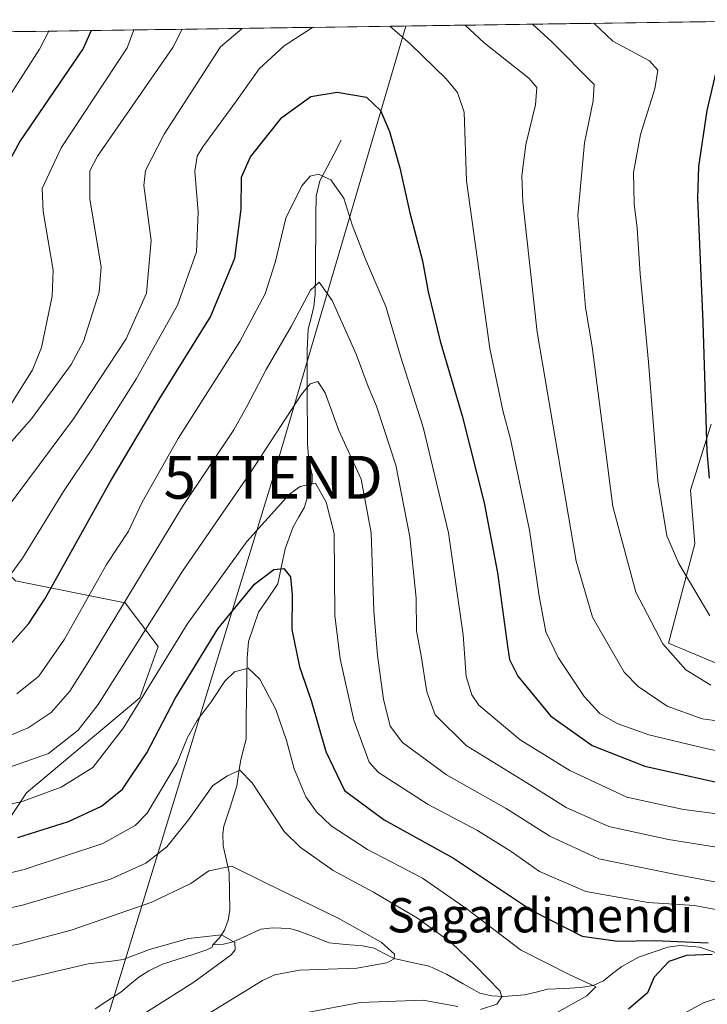
# Model space of a CAD drawing. Units: metres. Extents: x 596725 to 600153, y 4763817 to 4766179.
# Drawn here: x 599238 to 599398, y 4765939 to 4766169 of the extents above; entities that cross this region are included whole.
import ezdxf
from ezdxf.enums import TextEntityAlignment as Align

# ---------------------------------------------------------------- set-up
doc = ezdxf.new("R2010")
doc.units = ezdxf.units.M
doc.header["$MEASUREMENT"] = 0
doc.layers.get('0').update_dxf_attribs({"lineweight": 5})
for name, color, linetype, lineweight in [('Arbolado forestal CxS', 92, 'Continuous', 0), ('Corriente natural lineal', 142, 'Continuous', 13), ('Curva de nivel maestra', 36, 'Continuous', 30), ('Curva de nivel normal', 36, 'Continuous', 0), ('Entidad de ámbito territorial CxS', 92, 'Continuous', 0), ('Municipio CxS', 142, 'Continuous', 0), ('Prado CxS', 92, 'Continuous', 0), ('Tendido', 6, 'Continuous', 0), ('Texto cartográfico', 19, 'Continuous', 0), ('Torre de tendido puntual', 7, 'Continuous', 0)]:
    doc.layers.add(name, color=color, linetype=linetype, lineweight=lineweight)
doc.styles.add('Arial', font='txt', dxfattribs={"height": 0.2})

# ---------------------------------------------------------------- blocks, each defined once
blk = doc.blocks.new('*U182')
at = {"layer": 'Curva de nivel normal', "color": 36, "linetype": 'Continuous', "lineweight": 0}
for points in [[(599306.29, 4766167.36, 755), (599306.29, 4766167.36, 755), (599299.65, 4766163.07, 755), (599293.81, 4766157.69, 755), (599288.5, 4766150.17, 755), (599280.66, 4766139.43, 755), (599279.31, 4766137.3, 755), (599278.76, 4766133.77, 755), (599279.56, 4766124.15, 755), (599279.16, 4766114.93, 755), (599274.77, 4766102.48, 755), (599265.14, 4766085.34, 755), (599254.87, 4766069.03, 755), (599248.15, 4766058.91, 755), (599238.52, 4766043.38, 755), (599231.26, 4766033.4, 755)], [(599412.14, 4765995.86, 755), (599397.48, 4765999.01, 755), (599384.81, 4766002.12, 755), (599377.4, 4766004.74, 755), (599373.36, 4766007.04, 755), (599369.75, 4766011.04, 755), (599363.65, 4766020.12, 755), (599360.78, 4766026.12, 755), (599359.2, 4766034.48, 755), (599356.98, 4766049.89, 755), (599352.53, 4766071.14, 755), (599350.76, 4766077.85, 755), (599347.68, 4766092.3, 755), (599342.23, 4766131.51, 755), (599341.72, 4766147.56, 755), (599340.16, 4766152.12, 755), (599337.45, 4766155.31, 755), (599329.06, 4766163.49, 755), (599324.35, 4766167.62, 755)]]:
    blk.add_polyline3d(points, dxfattribs=at)
blk = doc.blocks.new('*U184')
at = {"layer": 'Curva de nivel normal', "color": 36, "linetype": 'Continuous', "lineweight": 0}
blk.add_polyline3d([(599233.98, 4766001.24, 740), (599239.9, 4766003.73, 740), (599245.28, 4766007.32, 740), (599249.58, 4766012.32, 740), (599253.92, 4766019.09, 740), (599275.9, 4766055.42, 740), (599287.93, 4766073.34, 740), (599290.9, 4766078.75, 740), (599295.43, 4766087.44, 740), (599301.3, 4766097.44, 740), (599305.8, 4766105.94, 740), (599307.8, 4766107.86, 740), (599310.84, 4766103.52, 740), (599316.5, 4766091.01, 740), (599319.3, 4766083.47, 740), (599321.2, 4766078.84, 740), (599323, 4766073.38, 740), (599325.75, 4766065.09, 740), (599329.03, 4766048.31, 740), (599330.46, 4766034, 740), (599330.55, 4766026.4, 740), (599331.67, 4766020.52, 740), (599333.01, 4766012.11, 740), (599334.94, 4766006.78, 740), (599342.14, 4765999.57, 740), (599356.32, 4765990.86, 740), (599365.55, 4765985.09, 740), (599375.49, 4765980.69, 740), (599389.38, 4765977.62, 740), (599402.56, 4765975.54, 740)], dxfattribs=at)
blk = doc.blocks.new('*U185')
at = {"layer": 'Curva de nivel normal', "color": 36, "linetype": 'Continuous', "lineweight": 0}
for points in [[(599372.01, 4766168.31, 770), (599376.43, 4766164.17, 770), (599385.01, 4766159.52, 770), (599386.92, 4766157.36, 770), (599386.21, 4766152.98, 770), (599382.89, 4766142.32, 770), (599381.21, 4766133.44, 770), (599381.36, 4766126.11, 770), (599382.07, 4766120.44, 770), (599382.79, 4766109.77, 770), (599384.76, 4766089.11, 770), (599386.89, 4766061.45, 770), (599389, 4766048.6, 770), (599391.86, 4766042.12, 770), (599399.06, 4766029.92, 770)], [(599235.98, 4766079.48, 770), (599240.85, 4766087.38, 770), (599242.97, 4766092.56, 770), (599245.49, 4766104.57, 770), (599245.7, 4766110.62, 770), (599243.41, 4766124.36, 770), (599243.16, 4766129.68, 770), (599247.55, 4766139.18, 770), (599263.02, 4766162.54, 770), (599264.57, 4766166.76, 770)]]:
    blk.add_polyline3d(points, dxfattribs=at)
blk = doc.blocks.new('*U198')
at = {"layer": 'Curva de nivel normal', "color": 36, "linetype": 'Continuous', "lineweight": 0}
for points in [[(599226.52, 4765983.66, 730), (599238.67, 4765986.6, 730), (599247.61, 4765989.84, 730), (599254.99, 4765994.44, 730), (599262.13, 4766003.7, 730), (599276.99, 4766027.96, 730), (599290.94, 4766047.28, 730), (599300.93, 4766058.32, 730), (599303.38, 4766060.08, 730), (599306.96, 4766060.88, 730), (599309.47, 4766056.42, 730), (599311.3, 4766049.15, 730), (599311.5, 4766029.96, 730), (599312.7, 4766019.83, 730), (599315.9, 4766005.49, 730), (599319.47, 4765995.72, 730), (599321.69, 4765993.28, 730), (599333.27, 4765985.84, 730), (599344.83, 4765979.7, 730), (599352.65, 4765974.85, 730), (599359.27, 4765970.14, 730), (599370.1, 4765965.48, 730), (599384.66, 4765962.93, 730), (599395.48, 4765962.23, 730), (599401.64, 4765961.05, 730)], [(599403.01, 4765941.24, 730), (599397.59, 4765939.46, 730), (599392.87, 4765936.87, 730)]]:
    blk.add_polyline3d(points, dxfattribs=at)
blk = doc.blocks.new('*U199')
at = {"layer": 'Curva de nivel normal', "color": 36, "linetype": 'Continuous', "lineweight": 0}
blk.add_polyline3d([(599404.39, 4765966.94, 735), (599391.16, 4765969.42, 735), (599373.11, 4765973.12, 735), (599361.67, 4765978.44, 735), (599351.51, 4765984.86, 735), (599337.6, 4765992.78, 735), (599327.28, 4766000.29, 735), (599324.39, 4766004.11, 735), (599322.88, 4766010.45, 735), (599321.42, 4766020.61, 735), (599320.6, 4766031.08, 735), (599319.94, 4766049.27, 735), (599317.66, 4766061.81, 735), (599312.42, 4766073.21, 735), (599309.22, 4766082.02, 735), (599307.5, 4766084.66, 735), (599305.69, 4766084.05, 735), (599303.62, 4766081.49, 735), (599291.61, 4766063.13, 735), (599275.95, 4766040.32, 735), (599256.23, 4766009.21, 735), (599251.55, 4766003.17, 735), (599244.6, 4765997.7, 735), (599230.86, 4765992.86, 735)], dxfattribs=at)
blk = doc.blocks.new('*U203')
at = {"layer": 'Curva de nivel normal', "color": 36, "linetype": 'Continuous', "lineweight": 0}
for points in [[(599209.64, 4765955.95, 715), (599238.56, 4765962.27, 715), (599259.1, 4765968.33, 715), (599267.38, 4765972.08, 715), (599272.26, 4765975.89, 715), (599277.34, 4765982.2, 715), (599282.97, 4765990.22, 715), (599286.43, 4765992.53, 715), (599289.32, 4765993.81, 715), (599292.18, 4765990.86, 715), (599299.69, 4765979.48, 715), (599303.41, 4765975.84, 715), (599311.12, 4765970.37, 715), (599320.52, 4765965.3, 715), (599330.77, 4765959.29, 715), (599338.76, 4765953.49, 715), (599344.26, 4765948.22, 715), (599350.01, 4765942.25, 715), (599350.49, 4765940.89, 715), (599349.29, 4765939.19, 715), (599345.47, 4765937.93, 715)], [(599340.22, 4765938.6, 715), (599332.08, 4765940.07, 715), (599317.42, 4765939.56, 715), (599300.87, 4765936.42, 715)]]:
    blk.add_polyline3d(points, dxfattribs=at)
blk = doc.blocks.new('*U213')
at = {"layer": 'Curva de nivel normal', "color": 36, "linetype": 'Continuous', "lineweight": 0}
blk.add_polyline3d([(599244.7, 4766166.47, 780), (599242.53, 4766162.24, 780), (599230.72, 4766143.91, 780)], dxfattribs=at)
blk = doc.blocks.new('*U214')
at = {"layer": 'Curva de nivel normal', "color": 36, "linetype": 'Continuous', "lineweight": 0}
blk.add_polyline3d([(599145.52, 4765938.61, 710), (599163.88, 4765941.72, 710), (599196.66, 4765945.53, 710), (599218.96, 4765949.25, 710), (599228.29, 4765951.43, 710), (599237.61, 4765953.18, 710), (599249.94, 4765956.47, 710), (599268.76, 4765963.03, 710), (599277.86, 4765967.36, 710), (599282.08, 4765970.32, 710), (599287.44, 4765971.42, 710), (599295.46, 4765967.47, 710), (599312.28, 4765959.26, 710), (599322.32, 4765953.62, 710), (599325.43, 4765950.88, 710), (599325.33, 4765949.74, 710), (599323.66, 4765948.79, 710), (599316.63, 4765947.57, 710), (599303.27, 4765947.08, 710), (599297.5, 4765946.02, 710), (599294.56, 4765944.68, 710), (599281.68, 4765936.79, 710)], dxfattribs=at)
blk = doc.blocks.new('*U226')
at = {"layer": 'Curva de nivel normal', "color": 36, "linetype": 'Continuous', "lineweight": 0}
blk.add_polyline3d([(599209.82, 4765938.56, 705), (599219.14, 4765940.92, 705), (599234.94, 4765944.15, 705), (599253.88, 4765948.58, 705), (599259.31, 4765949.2, 705), (599262.04, 4765949.63, 705), (599268.24, 4765951.91, 705), (599277.35, 4765954.51, 705), (599285.05, 4765955.33, 705), (599288.12, 4765953.54, 705), (599288.25, 4765951.89, 705), (599287.27, 4765950.67, 705), (599278.54, 4765944.29, 705), (599265.44, 4765936, 705)], dxfattribs=at)
blk = doc.blocks.new('*U227')
at = {"layer": 'Curva de nivel normal', "color": 36, "linetype": 'Continuous', "lineweight": 0}
for points in [[(599341.92, 4766167.87, 760), (599346.37, 4766163.74, 760), (599356.76, 4766155.5, 760), (599358.64, 4766153.28, 760), (599358.34, 4766149.26, 760), (599356.08, 4766139.97, 760), (599355.19, 4766132.69, 760), (599355.37, 4766126.6, 760), (599358.74, 4766096.12, 760), (599367.84, 4766042.68, 760), (599371.65, 4766029.6, 760), (599379.07, 4766016.73, 760), (599382.35, 4766013.35, 760), (599389.07, 4766008.75, 760), (599397.24, 4766005.79, 760), (599404.25, 4766004.88, 760)], [(599229.04, 4766047.23, 760), (599250.49, 4766075.92, 760), (599262.73, 4766094.58, 760), (599267.49, 4766105.3, 760), (599268.58, 4766117.54, 760), (599266.85, 4766130.43, 760), (599267.24, 4766133.91, 760), (599271.65, 4766142.39, 760), (599284.77, 4766162.85, 760), (599289.85, 4766167.12, 760)]]:
    blk.add_polyline3d(points, dxfattribs=at)
blk = doc.blocks.new('*U233')
at = {"layer": 'Curva de nivel normal', "color": 36, "linetype": 'Continuous', "lineweight": 0}
for points in [[(599399.31, 4766013.67, 765), (599393.44, 4766017.3, 765), (599388.06, 4766023.37, 765), (599381.8, 4766035.38, 765), (599376.41, 4766055.42, 765), (599371.57, 4766092.76, 765), (599370.05, 4766101.9, 765), (599368.27, 4766123.42, 765), (599369.78, 4766140.4, 765), (599371.8, 4766150.2, 765), (599372.09, 4766154, 765), (599362.19, 4766163.97, 765), (599357.62, 4766168.1, 765)], [(599275.82, 4766166.92, 765), (599273.66, 4766162.69, 765), (599256.09, 4766137.3, 765), (599254.29, 4766133.81, 765), (599254.24, 4766127.22, 765), (599256.92, 4766111.39, 765), (599256.43, 4766105.46, 765), (599252.81, 4766094, 765), (599249.94, 4766088.58, 765), (599240.62, 4766075.91, 765), (599219.94, 4766052.44, 765)]]:
    blk.add_polyline3d(points, dxfattribs=at)
blk = doc.blocks.new('*U234')
at = {"layer": 'Curva de nivel normal', "color": 36, "linetype": 'Continuous', "lineweight": 0}
blk.add_polyline3d([(599220.61, 4765966.2, 720), (599238.94, 4765970.63, 720), (599257.28, 4765976.72, 720), (599264.87, 4765980.89, 720), (599267.65, 4765983.8, 720), (599274.65, 4765995.55, 720), (599277.12, 4766001.45, 720), (599279.34, 4766005.45, 720), (599282.63, 4766009.78, 720), (599285.82, 4766014.66, 720), (599288.03, 4766016.78, 720), (599291.27, 4766017.69, 720), (599294.01, 4766015.08, 720), (599297.71, 4766008, 720), (599300.22, 4766000.74, 720), (599301.96, 4765994.15, 720), (599304.75, 4765987.59, 720), (599307.23, 4765984.09, 720), (599310.6, 4765980.85, 720), (599319.09, 4765975.28, 720), (599331.97, 4765968.62, 720), (599342.37, 4765961.37, 720), (599354.86, 4765951.84, 720), (599366.21, 4765946.08, 720), (599372.46, 4765943.24, 720), (599370.37, 4765941.13, 720), (599363.27, 4765937.14, 720)], dxfattribs=at)
blk = doc.blocks.new('*U240')
at = {"layer": 'Curva de nivel normal', "color": 36, "linetype": 'Continuous', "lineweight": 0}
blk.add_polyline3d([(599403.26, 4765983.28, 745), (599392.92, 4765984.62, 745), (599379.65, 4765987.56, 745), (599366.35, 4765993.77, 745), (599354.74, 4766000.93, 745), (599345.15, 4766009, 745), (599343.49, 4766011.4, 745), (599342.19, 4766015.71, 745), (599341.44, 4766025.46, 745), (599338.04, 4766049.24, 745), (599332.09, 4766073.99, 745), (599326.86, 4766090.56, 745), (599323.4, 4766102.12, 745), (599318.63, 4766113.18, 745), (599315.56, 4766121.24, 745), (599313.59, 4766127.47, 745), (599310.59, 4766131.76, 745), (599307.71, 4766133.1, 745), (599305.72, 4766132.63, 745), (599303.79, 4766130.32, 745), (599300.05, 4766122.77, 745), (599297.54, 4766112.44, 745), (599295.24, 4766105.11, 745), (599289.27, 4766094.01, 745), (599274.91, 4766071.32, 745), (599266.51, 4766056.45, 745), (599263.28, 4766049.67, 745), (599258.19, 4766041.9, 745), (599248.39, 4766024.4, 745), (599242.33, 4766015.8, 745), (599237.19, 4766011.64, 745)], dxfattribs=at)
blk = doc.blocks.new('*U247')
at = {"layer": 'Curva de nivel maestra', "color": 36, "linetype": 'Continuous', "lineweight": 30}
for points in [[(599237.44, 4765978.11, 725), (599249.3, 4765981.82, 725), (599257, 4765985.39, 725), (599261.94, 4765989.43, 725), (599267.56, 4765997.89, 725), (599274.2, 4766010.58, 725), (599284.13, 4766026.88, 725), (599292.75, 4766037.26, 725), (599297.27, 4766040.73, 725), (599299.57, 4766040.93, 725), (599301.16, 4766038.99, 725), (599301.56, 4766034.74, 725), (599301.44, 4766026.69, 725), (599303.24, 4766018, 725), (599305.98, 4766010.09, 725), (599309.39, 4765998.2, 725), (599313.72, 4765989.1, 725), (599322.98, 4765982.26, 725), (599339.24, 4765973.29, 725), (599357.62, 4765960.97, 725), (599369.26, 4765955.05, 725), (599377.52, 4765953.87, 725), (599386.19, 4765954.06, 725), (599398.66, 4765953.46, 725)], [(599399.62, 4765950.77, 725), (599393.64, 4765950.53, 725), (599389.47, 4765949.12, 725), (599386.09, 4765945.51, 725), (599384.5, 4765941.8, 725), (599380.05, 4765937.99, 725)]]:
    blk.add_polyline3d(points, dxfattribs=at)
blk = doc.blocks.new('*U249')
at = {"layer": 'Curva de nivel maestra', "color": 36, "linetype": 'Continuous', "lineweight": 30}
blk.add_polyline3d([(599234.45, 4766021.78, 750), (599240.03, 4766028.13, 750), (599243.82, 4766033.97, 750), (599259.06, 4766061.18, 750), (599270.55, 4766080.59, 750), (599282.49, 4766099.76, 750), (599288.12, 4766113.48, 750), (599289.58, 4766124.91, 750), (599289.69, 4766132.4, 750), (599291.79, 4766137.13, 750), (599299.13, 4766146.34, 750), (599305.86, 4766151.24, 750), (599312.04, 4766152.19, 750), (599318.89, 4766151.05, 750), (599322.18, 4766147.97, 750), (599324.24, 4766143.07, 750), (599326.68, 4766134.52, 750), (599328.99, 4766124.01, 750), (599331.94, 4766112.84, 750), (599333.32, 4766105.6, 750), (599336.09, 4766094.06, 750), (599341.2, 4766076.6, 750), (599346.4, 4766056.32, 750), (599349.5, 4766039.94, 750), (599351.78, 4766022.77, 750), (599352.3, 4766019.71, 750), (599354.19, 4766015.8, 750), (599361.85, 4766006.49, 750), (599371.6, 4765999.62, 750), (599383.92, 4765994.77, 750), (599406.26, 4765989.82, 750)], dxfattribs=at)
blk = doc.blocks.new('*U250')
at = {"layer": 'Curva de nivel maestra', "color": 36, "linetype": 'Continuous', "lineweight": 30}
for points in [[(599399.01, 4766062.01, 775), (599398.45, 4766068.26, 775), (599397.51, 4766098.52, 775), (599396.28, 4766127.44, 775), (599396.48, 4766134.86, 775), (599398.45, 4766147.93, 775), (599402.33, 4766164.55, 775)], [(599254.6242, 4766166.6164, 775), (599252.75, 4766162.39, 775), (599238.01, 4766140.83, 775), (599232.55, 4766130.88, 775)]]:
    blk.add_polyline3d(points, dxfattribs=at)
blk = doc.blocks.new('5TTEND')
blk.add_text('5TTEND', height=10).set_placement((0, 0), align=Align.MIDDLE_CENTER)

msp = doc.modelspace()

# ---------------------------------------------------------------- linework, layer by layer
at = {"layer": 'Arbolado forestal CxS', "color": 92, "linetype": 'Continuous', "lineweight": 0}
for points in [[(598914.03, 4766124.03, 740.24), (598950.46, 4766138.05, 751.81), (598995.3, 4766143.65, 773.8), (599052.27, 4766150.19, 798.94), (599083.13, 4766164.15, 812.2), (599430.68, 4766169.15, 787.45)], [(599430.68, 4766169.15, 787.45), (599083.13, 4766164.15, 812.2)], [(599027.82, 4765929.73, 733.16), (599033.8, 4765945.97, 738.77), (599038.07, 4765970.75, 751.49), (599072.96, 4766009.89, 765.38), (599105.41, 4766024.42, 768.45), (599127.62, 4766038.09, 770.47), (599149.82, 4766058.6, 771.51), (599161.62, 4766080.69, 783.71), (599174.16, 4766094.82, 792.71), (599180, 4766095.33, 792.57), (599189.97, 4766096.2, 790.76), (599201.17, 4766088.66, 785.03), (599209.29, 4766083.19, 780.13), (599228.4, 4766046.64, 757.63), (599236.94, 4766038.09, 751.4), (599262.56, 4766032.96, 736.19), (599270.25, 4766022.71, 727.87), (599265.98, 4766010.74, 726.33), (599239.5, 4765988.52, 728.12), (599232.67, 4765978.27, 722.89), (599233.52, 4765950.07, 706.06), (599211.31, 4765933.83, 699.43)], [(599194.69, 4765930.51, 699.27), (599211.31, 4765933.83, 699.43), (599233.52, 4765950.07, 706.06), (599232.67, 4765978.27, 722.89), (599239.5, 4765988.52, 728.12), (599265.98, 4766010.74, 726.33), (599270.25, 4766022.71, 727.87), (599262.56, 4766032.96, 736.19), (599236.94, 4766038.09, 751.4), (599228.4, 4766046.64, 757.63), (599209.29, 4766083.19, 780.13), (599201.17, 4766088.66, 785.03), (599189.97, 4766096.2, 790.76), (599180, 4766095.33, 792.57), (599174.16, 4766094.82, 792.71), (599161.62, 4766080.69, 783.71), (599149.82, 4766058.6, 771.51), (599127.62, 4766038.09, 770.47), (599105.41, 4766024.42, 768.45), (599072.96, 4766009.89, 765.38), (599038.07, 4765970.75, 751.49)], [(599194.69, 4765930.51, 699.27), (599211.31, 4765933.83, 699.43), (599233.52, 4765950.07, 706.06), (599232.67, 4765978.27, 722.89), (599239.5, 4765988.52, 728.12), (599265.98, 4766010.74, 726.33), (599270.25, 4766022.71, 727.87), (599262.56, 4766032.96, 736.19), (599236.94, 4766038.09, 751.4), (599228.4, 4766046.64, 757.63), (599209.29, 4766083.19, 780.13), (599201.17, 4766088.66, 785.03), (599189.97, 4766096.2, 790.76), (599180, 4766095.33, 792.57), (599174.16, 4766094.82, 792.71), (599161.62, 4766080.69, 783.71), (599149.82, 4766058.6, 771.51), (599127.62, 4766038.09, 770.47), (599105.41, 4766024.42, 768.45), (599072.96, 4766009.89, 765.38), (599038.07, 4765970.75, 751.49)], [(599399.39, 4766074.7, 777.29), (599394.57, 4766059.25, 774.49), (599395.53, 4766046.7, 772.93), (599389.39, 4766023.53, 765.97), (599405.9, 4766016.58, 766.25)], [(599399.39, 4766074.7, 777.29), (599394.57, 4766059.25, 774.49), (599395.53, 4766046.7, 772.93), (599389.39, 4766023.53, 765.97), (599405.9, 4766016.58, 766.25)], [(599232.67, 4765978.27, 722.89), (599239.5, 4765988.52, 728.12), (599265.98, 4766010.74, 726.33), (599270.25, 4766022.71, 727.87), (599262.56, 4766032.96, 736.19), (599236.94, 4766038.09, 751.4)]]:
    msp.add_polyline3d(points, dxfattribs=at)
at = {"layer": 'Corriente natural lineal', "color": 142, "linetype": 'Continuous', "lineweight": 13}
for points in [[(599313, 4766141, 746.74), (599311.34, 4766137.84, 745.81), (599309.67, 4766134.68, 745.38), (599308.01, 4766131.53, 744.77), (599307.11, 4766127.95, 744.05), (599307.07, 4766123.37, 743.14), (599307.03, 4766118.79, 741.8), (599306.99, 4766114.2, 741.16), (599306.95, 4766109.62, 740.15), (599306.91, 4766105.04, 739.4), (599306.59, 4766102.17, 738.68), (599305.93, 4766099.53, 738.07), (599305.26, 4766096.89, 737.7), (599304.99, 4766092, 736.75), (599305.01, 4766087.6, 735.86), (599305.03, 4766083.2, 735), (599305.05, 4766078.8, 733.83), (599305.07, 4766074.4, 733), (599305.09, 4766070, 732.23), (599305.44, 4766066.16, 731.2), (599306.19, 4766062.83, 730.14), (599306.18, 4766061.12, 729.82), (599305.27, 4766058.2, 729.35), (599304.37, 4766055.28, 728.67), (599303.05, 4766053, 727.99), (599301.73, 4766050.71, 727.18), (599300.82, 4766048.14, 726.57), (599299.92, 4766045.57, 726.22), (599299.04, 4766041.46, 725.22), (599298.17, 4766037.35, 724), (599295.93, 4766034.03, 722.95), (599293.7, 4766030.71, 722.41), (599292.52, 4766027.29, 721.66), (599291.34, 4766023.86, 720.95), (599290.99, 4766020, 720.53), (599290.93, 4766015.28, 719.54), (599290.88, 4766010.55, 718.35), (599290.82, 4766005.82, 717.32), (599290.76, 4766001.1, 716.35), (599290.1, 4765998.46, 715.85), (599289.43, 4765995.82, 715.4), (599289.01, 4765992.99, 714.88), (599288.59, 4765990.16, 714.33), (599287.1, 4765985.46, 713.31), (599285.6, 4765980.76, 712.09), (599285.31, 4765978.94, 711.55), (599285.41, 4765976.16, 710.93), (599286.12, 4765973.05, 710.21), (599286.82, 4765969.95, 709.18), (599286.9, 4765965.49, 707.95), (599286.98, 4765961.03, 706.46), (599286.6, 4765958.77, 705.49), (599285.74, 4765956.47, 704.9), (599284.57, 4765954.66, 704.35), (599283, 4765953, 703.85)], [(599400.99, 4765951.03, 725.66), (599396.73, 4765952.45, 725.05), (599392.03, 4765952.89, 724.93), (599389.24, 4765952.49, 724.85), (599385.84, 4765951.31, 724.43), (599382.43, 4765950.14, 723.26), (599378.5, 4765947.96, 721.98), (599376.35, 4765946.3, 721.37), (599374.21, 4765944.63, 720.65), (599371.8, 4765943.49, 719.82), (599368.97, 4765943.05, 719.57), (599365.05, 4765942.85, 719.01), (599361.12, 4765942.65, 718.11), (599358.47, 4765941.99, 717.35), (599355.82, 4765941.32, 716.62), (599350.98, 4765940.96, 715.28), (599348.07, 4765941.1, 714.38), (599345.32, 4765941.71, 713.69), (599341.46, 4765943.94, 712.54), (599337.6, 4765946.17, 712.2), (599333.55, 4765948.04, 711.12), (599329.44, 4765948.93, 710.41), (599325.34, 4765949.83, 710.12), (599323.01, 4765951.02, 710.12), (599320.67, 4765952.21, 709.81), (599317.92, 4765952.8, 709.14), (599314.05, 4765953.14, 708.11), (599310.19, 4765953.48, 707.22), (599306.45, 4765954.95, 707.24), (599302.71, 4765956.41, 706.94), (599300.88, 4765956.82, 706.6), (599297.04, 4765957.01, 705.92), (599294.2, 4765956.67, 705.79), (599290.99, 4765955.19, 705.49), (599287.77, 4765953.7, 704.52), (599285.5, 4765953.16, 704.12), (599283, 4765953, 703.85)], [(599283, 4765953, 703.85), (599282.81, 4765952.48, 703.85), (599281.61, 4765951.84, 703.67), (599278.14, 4765950.72, 703.58), (599274.68, 4765949.61, 703.44), (599271.21, 4765948.5, 703.29), (599268.03, 4765946.93, 702.96), (599265.75, 4765945.46, 702.42), (599263.64, 4765943.73, 701.56), (599261.53, 4765942, 701.15), (599258.51, 4765940.04, 701.11), (599255.49, 4765938.08, 700.26)]]:
    msp.add_polyline3d(points, dxfattribs=at)
at = {"layer": 'Entidad de ámbito territorial CxS', "color": 92, "linetype": 'Continuous', "lineweight": 0}
msp.add_polyline3d([(599236.7, 4766166.36, 783.62), (599241.69, 4766166.43, 780.63), (599246.67, 4766166.5, 778.8), (599251.66, 4766166.57, 776.99), (599256.64, 4766166.65, 774.04), (599261.63, 4766166.72, 770.92), (599266.61, 4766166.79, 769.48), (599271.6, 4766166.86, 766.87), (599276.59, 4766166.93, 764.28), (599281.57, 4766167, 762.32), (599286.56, 4766167.08, 759.51), (599291.54, 4766167.15, 757.39), (599296.53, 4766167.22, 756.4), (599301.51, 4766167.29, 756.2), (599306.5, 4766167.36, 755.06), (599311.49, 4766167.44, 753.84), (599316.47, 4766167.51, 753.68), (599321.46, 4766167.58, 754.24), (599326.44, 4766167.65, 755.26), (599331.43, 4766167.72, 756.81), (599336.41, 4766167.79, 757.68), (599341.4, 4766167.87, 758.86), (599346.39, 4766167.94, 760.7), (599351.37, 4766168.01, 762.76), (599356.36, 4766168.08, 764.84), (599361.34, 4766168.15, 766.72), (599366.33, 4766168.23, 768.29), (599371.31, 4766168.3, 769.61), (599376.3, 4766168.37, 770.93), (599381.29, 4766168.44, 772.04), (599386.27, 4766168.51, 772.62), (599391.26, 4766168.58, 772.62), (599396.24, 4766168.66, 773.33), (599401.23, 4766168.73, 775.26)], dxfattribs=at)
at = {"layer": 'Municipio CxS', "color": 142, "linetype": 'Continuous', "lineweight": 0}
msp.add_polyline3d([(599234.43, 4766166.33, 785.27), (599239.43, 4766166.4, 781.96), (599244.43, 4766166.47, 779.62), (599249.43, 4766166.54, 777.82), (599254.42, 4766166.61, 775.36), (599259.42, 4766166.69, 772.27), (599264.42, 4766166.76, 770.13), (599269.42, 4766166.83, 768.01), (599274.42, 4766166.9, 765.4), (599279.42, 4766166.97, 763.17), (599284.42, 4766167.05, 760.71), (599289.41, 4766167.12, 758.29), (599294.41, 4766167.19, 756.82), (599299.41, 4766167.26, 756.28), (599304.41, 4766167.33, 755.54), (599309.41, 4766167.41, 754.35), (599314.41, 4766167.48, 753.75), (599319.41, 4766167.55, 754.01), (599324.4, 4766167.62, 754.84), (599329.4, 4766167.69, 756.18), (599334.4, 4766167.77, 757.33), (599339.4, 4766167.84, 758.38), (599344.4, 4766167.91, 759.96), (599349.4, 4766167.98, 761.94), (599354.4, 4766168.05, 764.02), (599359.39, 4766168.13, 765.99), (599364.39, 4766168.2, 767.69), (599369.39, 4766168.27, 769.11), (599374.39, 4766168.34, 770.42), (599379.39, 4766168.41, 771.62), (599384.39, 4766168.49, 772.41), (599389.38, 4766168.56, 772.63), (599394.38, 4766168.63, 773.05), (599399.38, 4766168.7, 774.52)], dxfattribs=at)
at = {"layer": 'Prado CxS', "color": 92, "linetype": 'Continuous', "lineweight": 0}
for points in [[(599405.9, 4766016.58, 766.25), (599389.39, 4766023.53, 765.97), (599395.53, 4766046.7, 772.93), (599394.57, 4766059.25, 774.49), (599399.39, 4766074.7, 777.29)], [(599399.39, 4766074.7, 777.29), (599394.57, 4766059.25, 774.49), (599395.53, 4766046.7, 772.93), (599389.39, 4766023.53, 765.97), (599405.9, 4766016.58, 766.25)]]:
    msp.add_polyline3d(points, dxfattribs=at)
at = {"layer": 'Tendido', "color": 6, "linetype": 'Continuous', "lineweight": 0}
msp.add_polyline3d([(599328.07, 4766167.67, 755.76), (599297.09, 4766062.25, 732.49), (599221.3, 4765814.93, 735.45), (599147.17, 4765564.82, 755.94), (599061.53, 4765273.89, 753.62)], dxfattribs=at)

# ---------------------------------------------------------------- block references
at = {"layer": 'Curva de nivel maestra', "color": 36, "linetype": 'Continuous', "lineweight": 30}
for name in ['*U250', '*U249', '*U247']:
    msp.add_blockref(name, (0, 0), dxfattribs=at)
at = {"layer": 'Curva de nivel normal', "color": 36, "linetype": 'Continuous', "lineweight": 0}
for name in ['*U213', '*U185', '*U233', '*U227', '*U182', '*U184', '*U240', '*U199', '*U198', '*U234', '*U203', '*U214', '*U226']:
    msp.add_blockref(name, (0, 0), dxfattribs=at)
at = {"layer": 'Torre de tendido puntual', "linetype": 'Continuous', "lineweight": 0}
msp.add_blockref('5TTEND', (599297.09, 4766062.25, 732.49), dxfattribs=at)

# ---------------------------------------------------------------- texts
at = {"layer": 'Texto cartográfico', "color": 19, "linetype": 'Continuous', "lineweight": 0, "style": 'Arial'}
msp.add_text('Sagardimendi', height=8, dxfattribs=at).set_placement((599359.42, 4765959.93), align=Align.MIDDLE_CENTER)

doc.saveas('drawing.dxf')
